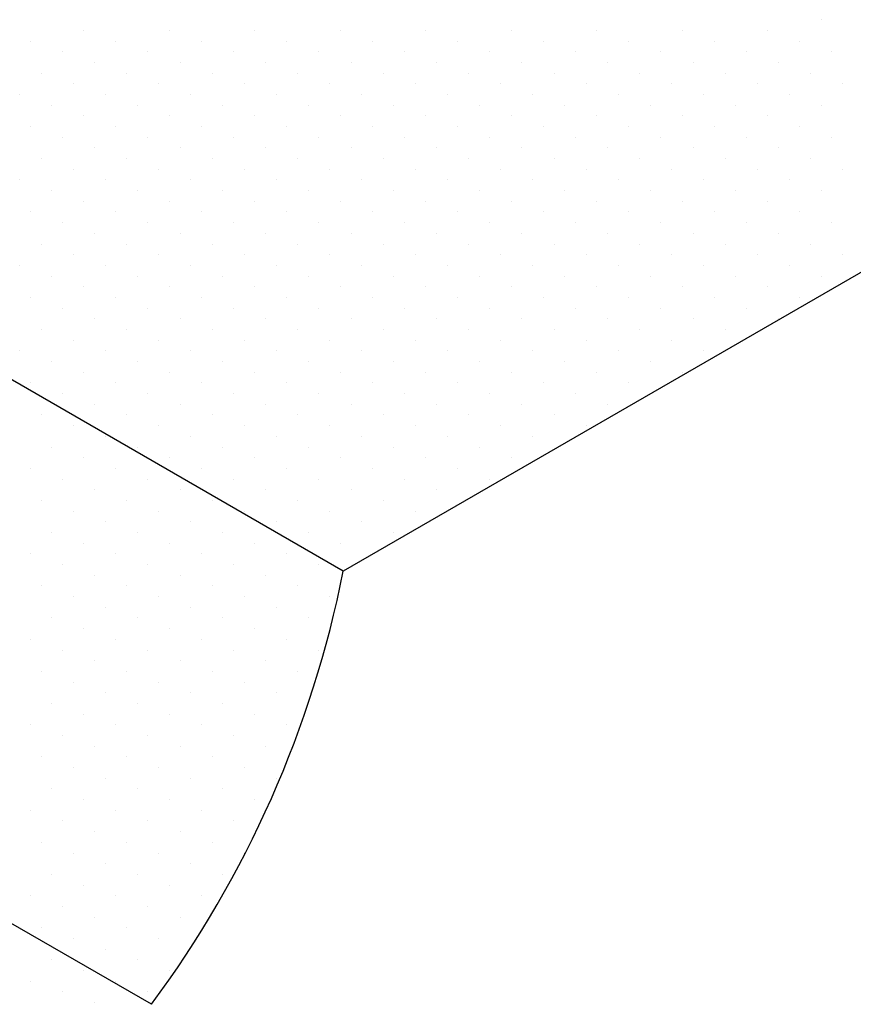
# Model space of a CAD drawing. Extents: x -102.3 to -68.6, y -12 to 13.3.
# Drawn here: x -83.9 to -81.4, y -6.8 to -3.8 of the extents above; entities that cross this region are included whole.
import ezdxf

# ---------------------------------------------------------------- set-up
doc = ezdxf.new("R2010")
doc.units = 0
doc.layers.get('0').update_dxf_attribs({"linetype": 'CONTINUOUS'})
doc.layers.add('DIM', color=7, linetype='CONTINUOUS')
doc.layers.add('OBJ', color=7, linetype='CONTINUOUS')

# ---------------------------------------------------------------- blocks, each defined once
blk = doc.blocks.new('*X44')
at = {"color": 0}
for p, q in [((-81.4625, -3.7786), (-81.4625, -3.7786)), ((-83.7495, -3.8117), (-83.7495, -3.8117)), ((-83.4844, -3.8117), (-83.4844, -3.8117)), ((-83.2192, -3.8117), (-83.2192, -3.8117)), ((-82.954, -3.8117), (-82.954, -3.8117)), ((-82.6889, -3.8117), (-82.6889, -3.8117)), ((-82.4237, -3.8117), (-82.4237, -3.8117)), ((-82.1585, -3.8117), (-82.1585, -3.8117)), ((-81.8934, -3.8117), (-81.8934, -3.8117)), ((-81.6282, -3.8117), (-81.6282, -3.8117)), ((-83.9153, -3.8449), (-83.9153, -3.8449)), ((-83.6501, -3.8449), (-83.6501, -3.8449)), ((-83.3849, -3.8449), (-83.3849, -3.8449)), ((-83.1198, -3.8449), (-83.1198, -3.8449)), ((-82.8546, -3.8449), (-82.8546, -3.8449)), ((-82.5894, -3.8449), (-82.5894, -3.8449)), ((-82.3243, -3.8449), (-82.3243, -3.8449)), ((-82.0591, -3.8449), (-82.0591, -3.8449)), ((-81.7939, -3.8449), (-81.7939, -3.8449)), ((-81.5288, -3.8449), (-81.5288, -3.8449)), ((-83.8158, -3.878), (-83.8158, -3.878)), ((-83.5507, -3.878), (-83.5507, -3.878)), ((-83.2855, -3.878), (-83.2855, -3.878)), ((-83.0203, -3.878), (-83.0203, -3.878)), ((-82.7552, -3.878), (-82.7552, -3.878)), ((-82.49, -3.878), (-82.49, -3.878)), ((-82.2248, -3.878), (-82.2248, -3.878)), ((-81.9597, -3.878), (-81.9597, -3.878)), ((-81.6945, -3.878), (-81.6945, -3.878)), ((-81.4293, -3.878), (-81.4293, -3.878)), ((-83.7164, -3.9112), (-83.7164, -3.9112)), ((-83.4512, -3.9112), (-83.4512, -3.9112)), ((-83.1861, -3.9112), (-83.1861, -3.9112)), ((-82.9209, -3.9112), (-82.9209, -3.9112)), ((-82.6557, -3.9112), (-82.6557, -3.9112)), ((-82.3906, -3.9112), (-82.3906, -3.9112)), ((-82.1254, -3.9112), (-82.1254, -3.9112)), ((-81.8602, -3.9112), (-81.8602, -3.9112)), ((-81.5951, -3.9112), (-81.5951, -3.9112)), ((-83.8821, -3.9443), (-83.8821, -3.9443)), ((-83.617, -3.9443), (-83.617, -3.9443)), ((-83.3518, -3.9443), (-83.3518, -3.9443)), ((-83.0866, -3.9443), (-83.0866, -3.9443)), ((-82.8215, -3.9443), (-82.8215, -3.9443)), ((-82.5563, -3.9443), (-82.5563, -3.9443)), ((-82.2911, -3.9443), (-82.2911, -3.9443)), ((-82.026, -3.9443), (-82.026, -3.9443)), ((-81.7608, -3.9443), (-81.7608, -3.9443)), ((-81.4956, -3.9443), (-81.4956, -3.9443)), ((-83.7827, -3.9775), (-83.7827, -3.9775)), ((-83.5175, -3.9775), (-83.5175, -3.9775)), ((-83.2523, -3.9775), (-83.2523, -3.9775)), ((-82.9872, -3.9775), (-82.9872, -3.9775)), ((-82.722, -3.9775), (-82.722, -3.9775)), ((-82.4569, -3.9775), (-82.4569, -3.9775)), ((-82.1917, -3.9775), (-82.1917, -3.9775)), ((-81.9265, -3.9775), (-81.9265, -3.9775)), ((-81.6614, -3.9775), (-81.6614, -3.9775)), ((-81.3962, -3.9775), (-81.3962, -3.9775)), ((-83.9484, -4.0106), (-83.9484, -4.0106)), ((-83.6832, -4.0106), (-83.6832, -4.0106)), ((-83.4181, -4.0106), (-83.4181, -4.0106)), ((-83.1529, -4.0106), (-83.1529, -4.0106)), ((-82.8877, -4.0106), (-82.8877, -4.0106)), ((-82.6226, -4.0106), (-82.6226, -4.0106)), ((-82.3574, -4.0106), (-82.3574, -4.0106)), ((-82.0923, -4.0106), (-82.0923, -4.0106)), ((-81.8271, -4.0106), (-81.8271, -4.0106)), ((-81.5619, -4.0106), (-81.5619, -4.0106)), ((-83.849, -4.0438), (-83.849, -4.0438)), ((-83.5838, -4.0438), (-83.5838, -4.0438)), ((-83.3186, -4.0438), (-83.3186, -4.0438)), ((-83.0535, -4.0438), (-83.0535, -4.0438)), ((-82.7883, -4.0438), (-82.7883, -4.0438)), ((-82.5231, -4.0438), (-82.5231, -4.0438)), ((-82.258, -4.0438), (-82.258, -4.0438)), ((-81.9928, -4.0438), (-81.9928, -4.0438)), ((-81.7277, -4.0438), (-81.7277, -4.0438)), ((-81.4625, -4.0438), (-81.4625, -4.0438)), ((-83.7495, -4.0769), (-83.7495, -4.0769)), ((-83.4844, -4.0769), (-83.4844, -4.0769)), ((-83.2192, -4.0769), (-83.2192, -4.0769)), ((-82.954, -4.0769), (-82.954, -4.0769)), ((-82.6889, -4.0769), (-82.6889, -4.0769)), ((-82.4237, -4.0769), (-82.4237, -4.0769)), ((-82.1585, -4.0769), (-82.1585, -4.0769)), ((-81.8934, -4.0769), (-81.8934, -4.0769)), ((-81.6282, -4.0769), (-81.6282, -4.0769)), ((-83.9153, -4.1101), (-83.9153, -4.1101)), ((-83.6501, -4.1101), (-83.6501, -4.1101)), ((-83.3849, -4.1101), (-83.3849, -4.1101)), ((-83.1198, -4.1101), (-83.1198, -4.1101)), ((-82.8546, -4.1101), (-82.8546, -4.1101)), ((-82.5894, -4.1101), (-82.5894, -4.1101)), ((-82.3243, -4.1101), (-82.3243, -4.1101)), ((-82.0591, -4.1101), (-82.0591, -4.1101)), ((-81.7939, -4.1101), (-81.7939, -4.1101)), ((-81.5288, -4.1101), (-81.5288, -4.1101)), ((-83.8158, -4.1432), (-83.8158, -4.1432)), ((-83.5507, -4.1432), (-83.5507, -4.1432)), ((-83.2855, -4.1432), (-83.2855, -4.1432)), ((-83.0203, -4.1432), (-83.0203, -4.1432)), ((-82.7552, -4.1432), (-82.7552, -4.1432)), ((-82.49, -4.1432), (-82.49, -4.1432)), ((-82.2248, -4.1432), (-82.2248, -4.1432)), ((-81.9597, -4.1432), (-81.9597, -4.1432)), ((-81.6945, -4.1432), (-81.6945, -4.1432)), ((-81.4293, -4.1432), (-81.4293, -4.1432)), ((-83.7164, -4.1763), (-83.7164, -4.1763)), ((-83.4512, -4.1763), (-83.4512, -4.1763)), ((-83.1861, -4.1763), (-83.1861, -4.1763)), ((-82.9209, -4.1763), (-82.9209, -4.1763)), ((-82.6557, -4.1763), (-82.6557, -4.1763)), ((-82.3906, -4.1763), (-82.3906, -4.1763)), ((-82.1254, -4.1763), (-82.1254, -4.1763)), ((-81.8602, -4.1763), (-81.8602, -4.1763)), ((-81.5951, -4.1763), (-81.5951, -4.1763)), ((-83.8821, -4.2095), (-83.8821, -4.2095)), ((-83.617, -4.2095), (-83.617, -4.2095)), ((-83.3518, -4.2095), (-83.3518, -4.2095)), ((-83.0866, -4.2095), (-83.0866, -4.2095)), ((-82.8215, -4.2095), (-82.8215, -4.2095)), ((-82.5563, -4.2095), (-82.5563, -4.2095)), ((-82.2911, -4.2095), (-82.2911, -4.2095)), ((-82.026, -4.2095), (-82.026, -4.2095)), ((-81.7608, -4.2095), (-81.7608, -4.2095)), ((-81.4956, -4.2095), (-81.4956, -4.2095)), ((-83.7827, -4.2426), (-83.7827, -4.2426)), ((-83.5175, -4.2426), (-83.5175, -4.2426)), ((-83.2523, -4.2426), (-83.2523, -4.2426)), ((-82.9872, -4.2426), (-82.9872, -4.2426)), ((-82.722, -4.2426), (-82.722, -4.2426)), ((-82.4569, -4.2426), (-82.4569, -4.2426)), ((-82.1917, -4.2426), (-82.1917, -4.2426)), ((-81.9265, -4.2426), (-81.9265, -4.2426)), ((-81.6614, -4.2426), (-81.6614, -4.2426)), ((-81.3962, -4.2426), (-81.3962, -4.2426)), ((-83.9484, -4.2758), (-83.9484, -4.2758)), ((-83.6832, -4.2758), (-83.6832, -4.2758)), ((-83.4181, -4.2758), (-83.4181, -4.2758)), ((-83.1529, -4.2758), (-83.1529, -4.2758)), ((-82.8877, -4.2758), (-82.8877, -4.2758)), ((-82.6226, -4.2758), (-82.6226, -4.2758)), ((-82.3574, -4.2758), (-82.3574, -4.2758)), ((-82.0923, -4.2758), (-82.0923, -4.2758)), ((-81.8271, -4.2758), (-81.8271, -4.2758)), ((-81.5619, -4.2758), (-81.5619, -4.2758)), ((-83.849, -4.3089), (-83.849, -4.3089)), ((-83.5838, -4.3089), (-83.5838, -4.3089)), ((-83.3186, -4.3089), (-83.3186, -4.3089)), ((-83.0535, -4.3089), (-83.0535, -4.3089)), ((-82.7883, -4.3089), (-82.7883, -4.3089)), ((-82.5231, -4.3089), (-82.5231, -4.3089)), ((-82.258, -4.3089), (-82.258, -4.3089)), ((-81.9928, -4.3089), (-81.9928, -4.3089)), ((-81.7277, -4.3089), (-81.7277, -4.3089)), ((-81.4625, -4.3089), (-81.4625, -4.3089)), ((-83.7495, -4.3421), (-83.7495, -4.3421)), ((-83.4844, -4.3421), (-83.4844, -4.3421)), ((-83.2192, -4.3421), (-83.2192, -4.3421)), ((-82.954, -4.3421), (-82.954, -4.3421)), ((-82.6889, -4.3421), (-82.6889, -4.3421)), ((-82.4237, -4.3421), (-82.4237, -4.3421)), ((-82.1585, -4.3421), (-82.1585, -4.3421)), ((-81.8934, -4.3421), (-81.8934, -4.3421)), ((-81.6282, -4.3421), (-81.6282, -4.3421)), ((-83.9153, -4.3752), (-83.9153, -4.3752)), ((-83.6501, -4.3752), (-83.6501, -4.3752)), ((-83.3849, -4.3752), (-83.3849, -4.3752)), ((-83.1198, -4.3752), (-83.1198, -4.3752)), ((-82.8546, -4.3752), (-82.8546, -4.3752)), ((-82.5894, -4.3752), (-82.5894, -4.3752)), ((-82.3243, -4.3752), (-82.3243, -4.3752)), ((-82.0591, -4.3752), (-82.0591, -4.3752)), ((-81.7939, -4.3752), (-81.7939, -4.3752)), ((-81.5288, -4.3752), (-81.5288, -4.3752)), ((-83.8158, -4.4084), (-83.8158, -4.4084)), ((-83.5507, -4.4084), (-83.5507, -4.4084)), ((-83.2855, -4.4084), (-83.2855, -4.4084)), ((-83.0203, -4.4084), (-83.0203, -4.4084)), ((-82.7552, -4.4084), (-82.7552, -4.4084)), ((-82.49, -4.4084), (-82.49, -4.4084)), ((-82.2248, -4.4084), (-82.2248, -4.4084)), ((-81.9597, -4.4084), (-81.9597, -4.4084)), ((-81.6945, -4.4084), (-81.6945, -4.4084)), ((-81.4293, -4.4084), (-81.4293, -4.4084)), ((-83.7164, -4.4415), (-83.7164, -4.4415)), ((-83.4512, -4.4415), (-83.4512, -4.4415)), ((-83.1861, -4.4415), (-83.1861, -4.4415)), ((-82.9209, -4.4415), (-82.9209, -4.4415)), ((-82.6557, -4.4415), (-82.6557, -4.4415)), ((-82.3906, -4.4415), (-82.3906, -4.4415)), ((-82.1254, -4.4415), (-82.1254, -4.4415)), ((-81.8602, -4.4415), (-81.8602, -4.4415)), ((-81.5951, -4.4415), (-81.5951, -4.4415)), ((-83.8821, -4.4747), (-83.8821, -4.4747)), ((-83.617, -4.4747), (-83.617, -4.4747)), ((-83.3518, -4.4747), (-83.3518, -4.4747)), ((-83.0866, -4.4747), (-83.0866, -4.4747)), ((-82.8215, -4.4747), (-82.8215, -4.4747)), ((-82.5563, -4.4747), (-82.5563, -4.4747)), ((-82.2911, -4.4747), (-82.2911, -4.4747)), ((-82.026, -4.4747), (-82.026, -4.4747)), ((-81.7608, -4.4747), (-81.7608, -4.4747)), ((-81.4956, -4.4747), (-81.4956, -4.4747)), ((-83.7827, -4.5078), (-83.7827, -4.5078)), ((-83.5175, -4.5078), (-83.5175, -4.5078)), ((-83.2523, -4.5078), (-83.2523, -4.5078)), ((-82.9872, -4.5078), (-82.9872, -4.5078)), ((-82.722, -4.5078), (-82.722, -4.5078)), ((-82.4569, -4.5078), (-82.4569, -4.5078)), ((-82.1917, -4.5078), (-82.1917, -4.5078)), ((-81.9265, -4.5078), (-81.9265, -4.5078)), ((-81.6614, -4.5078), (-81.6614, -4.5078)), ((-81.3962, -4.5078), (-81.3962, -4.5078)), ((-83.9484, -4.541), (-83.9484, -4.541)), ((-83.6832, -4.541), (-83.6832, -4.541)), ((-83.4181, -4.541), (-83.4181, -4.541)), ((-83.1529, -4.541), (-83.1529, -4.541)), ((-82.8877, -4.541), (-82.8877, -4.541)), ((-82.6226, -4.541), (-82.6226, -4.541)), ((-82.3574, -4.541), (-82.3574, -4.541)), ((-82.0923, -4.541), (-82.0923, -4.541)), ((-81.8271, -4.541), (-81.8271, -4.541)), ((-81.5619, -4.541), (-81.5619, -4.541)), ((-83.849, -4.5741), (-83.849, -4.5741)), ((-83.5838, -4.5741), (-83.5838, -4.5741)), ((-83.3186, -4.5741), (-83.3186, -4.5741)), ((-83.0535, -4.5741), (-83.0535, -4.5741)), ((-82.7883, -4.5741), (-82.7883, -4.5741)), ((-82.5231, -4.5741), (-82.5231, -4.5741)), ((-82.258, -4.5741), (-82.258, -4.5741)), ((-81.9928, -4.5741), (-81.9928, -4.5741)), ((-81.7277, -4.5741), (-81.7277, -4.5741)), ((-81.4625, -4.5741), (-81.4625, -4.5741)), ((-83.7495, -4.6072), (-83.7495, -4.6072)), ((-83.4844, -4.6072), (-83.4844, -4.6072)), ((-83.2192, -4.6072), (-83.2192, -4.6072)), ((-82.954, -4.6072), (-82.954, -4.6072)), ((-82.6889, -4.6072), (-82.6889, -4.6072)), ((-82.4237, -4.6072), (-82.4237, -4.6072)), ((-82.1585, -4.6072), (-82.1585, -4.6072)), ((-81.8934, -4.6072), (-81.8934, -4.6072)), ((-81.6282, -4.6072), (-81.6282, -4.6072)), ((-83.9153, -4.6404), (-83.9153, -4.6404)), ((-83.6501, -4.6404), (-83.6501, -4.6404)), ((-83.3849, -4.6404), (-83.3849, -4.6404)), ((-83.1198, -4.6404), (-83.1198, -4.6404)), ((-82.8546, -4.6404), (-82.8546, -4.6404)), ((-82.5894, -4.6404), (-82.5894, -4.6404)), ((-82.3243, -4.6404), (-82.3243, -4.6404)), ((-82.0591, -4.6404), (-82.0591, -4.6404)), ((-81.7939, -4.6404), (-81.7939, -4.6404)), ((-81.5288, -4.6404), (-81.5288, -4.6404)), ((-83.8158, -4.6735), (-83.8158, -4.6735)), ((-83.5507, -4.6735), (-83.5507, -4.6735)), ((-83.2855, -4.6735), (-83.2855, -4.6735)), ((-83.0203, -4.6735), (-83.0203, -4.6735)), ((-82.7552, -4.6735), (-82.7552, -4.6735)), ((-82.49, -4.6735), (-82.49, -4.6735)), ((-82.2248, -4.6735), (-82.2248, -4.6735)), ((-81.9597, -4.6735), (-81.9597, -4.6735)), ((-81.6945, -4.6735), (-81.6945, -4.6735)), ((-83.7164, -4.7067), (-83.7164, -4.7067)), ((-83.4512, -4.7067), (-83.4512, -4.7067)), ((-83.1861, -4.7067), (-83.1861, -4.7067)), ((-82.9209, -4.7067), (-82.9209, -4.7067)), ((-82.6557, -4.7067), (-82.6557, -4.7067)), ((-82.3906, -4.7067), (-82.3906, -4.7067)), ((-82.1254, -4.7067), (-82.1254, -4.7067)), ((-81.8602, -4.7067), (-81.8602, -4.7067)), ((-81.5951, -4.7067), (-81.5951, -4.7067)), ((-83.8821, -4.7398), (-83.8821, -4.7398)), ((-83.617, -4.7398), (-83.617, -4.7398)), ((-83.3518, -4.7398), (-83.3518, -4.7398)), ((-83.0866, -4.7398), (-83.0866, -4.7398)), ((-82.8215, -4.7398), (-82.8215, -4.7398)), ((-82.5563, -4.7398), (-82.5563, -4.7398)), ((-82.2911, -4.7398), (-82.2911, -4.7398)), ((-82.026, -4.7398), (-82.026, -4.7398)), ((-81.7608, -4.7398), (-81.7608, -4.7398)), ((-83.7827, -4.773), (-83.7827, -4.773)), ((-83.5175, -4.773), (-83.5175, -4.773)), ((-83.2523, -4.773), (-83.2523, -4.773)), ((-82.9872, -4.773), (-82.9872, -4.773)), ((-82.722, -4.773), (-82.722, -4.773)), ((-82.4569, -4.773), (-82.4569, -4.773)), ((-82.1917, -4.773), (-82.1917, -4.773)), ((-81.9265, -4.773), (-81.9265, -4.773)), ((-83.9484, -4.8061), (-83.9484, -4.8061)), ((-83.6832, -4.8061), (-83.6832, -4.8061)), ((-83.4181, -4.8061), (-83.4181, -4.8061)), ((-83.1529, -4.8061), (-83.1529, -4.8061)), ((-82.8877, -4.8061), (-82.8877, -4.8061)), ((-82.6226, -4.8061), (-82.6226, -4.8061)), ((-82.3574, -4.8061), (-82.3574, -4.8061)), ((-82.0923, -4.8061), (-82.0923, -4.8061)), ((-81.8271, -4.8061), (-81.8271, -4.8061)), ((-83.849, -4.8393), (-83.849, -4.8393)), ((-83.5838, -4.8393), (-83.5838, -4.8393)), ((-83.3186, -4.8393), (-83.3186, -4.8393)), ((-83.0535, -4.8393), (-83.0535, -4.8393)), ((-82.7883, -4.8393), (-82.7883, -4.8393)), ((-82.5231, -4.8393), (-82.5231, -4.8393)), ((-82.258, -4.8393), (-82.258, -4.8393)), ((-81.9928, -4.8393), (-81.9928, -4.8393)), ((-83.7495, -4.8724), (-83.7495, -4.8724)), ((-83.4844, -4.8724), (-83.4844, -4.8724)), ((-83.2192, -4.8724), (-83.2192, -4.8724)), ((-82.954, -4.8724), (-82.954, -4.8724)), ((-82.6889, -4.8724), (-82.6889, -4.8724)), ((-82.4237, -4.8724), (-82.4237, -4.8724)), ((-82.1585, -4.8724), (-82.1585, -4.8724)), ((-81.8934, -4.8724), (-81.8934, -4.8724)), ((-83.9153, -4.9056), (-83.9153, -4.9056)), ((-83.6501, -4.9056), (-83.6501, -4.9056)), ((-83.3849, -4.9056), (-83.3849, -4.9056)), ((-83.1198, -4.9056), (-83.1198, -4.9056)), ((-82.8546, -4.9056), (-82.8546, -4.9056)), ((-82.5894, -4.9056), (-82.5894, -4.9056)), ((-82.3243, -4.9056), (-82.3243, -4.9056)), ((-82.0591, -4.9056), (-82.0591, -4.9056)), ((-83.8158, -4.9387), (-83.8158, -4.9387)), ((-83.5507, -4.9387), (-83.5507, -4.9387)), ((-83.2855, -4.9387), (-83.2855, -4.9387)), ((-83.0203, -4.9387), (-83.0203, -4.9387)), ((-82.7552, -4.9387), (-82.7552, -4.9387)), ((-82.49, -4.9387), (-82.49, -4.9387)), ((-82.2248, -4.9387), (-82.2248, -4.9387)), ((-83.7164, -4.9718), (-83.7164, -4.9718)), ((-83.4512, -4.9718), (-83.4512, -4.9718)), ((-83.1861, -4.9718), (-83.1861, -4.9718)), ((-82.9209, -4.9718), (-82.9209, -4.9718)), ((-82.6557, -4.9718), (-82.6557, -4.9718)), ((-82.3906, -4.9718), (-82.3906, -4.9718)), ((-82.1254, -4.9718), (-82.1254, -4.9718)), ((-83.8821, -5.005), (-83.8821, -5.005)), ((-83.617, -5.005), (-83.617, -5.005)), ((-83.3518, -5.005), (-83.3518, -5.005)), ((-83.0866, -5.005), (-83.0866, -5.005)), ((-82.8215, -5.005), (-82.8215, -5.005)), ((-82.5563, -5.005), (-82.5563, -5.005)), ((-82.2911, -5.005), (-82.2911, -5.005)), ((-83.7827, -5.0381), (-83.7827, -5.0381)), ((-83.5175, -5.0381), (-83.5175, -5.0381)), ((-83.2523, -5.0381), (-83.2523, -5.0381)), ((-82.9872, -5.0381), (-82.9872, -5.0381)), ((-82.722, -5.0381), (-82.722, -5.0381)), ((-82.4569, -5.0381), (-82.4569, -5.0381)), ((-82.1917, -5.0381), (-82.1917, -5.0381)), ((-83.6832, -5.0713), (-83.6832, -5.0713)), ((-83.4181, -5.0713), (-83.4181, -5.0713)), ((-83.1529, -5.0713), (-83.1529, -5.0713)), ((-82.8877, -5.0713), (-82.8877, -5.0713)), ((-82.6226, -5.0713), (-82.6226, -5.0713)), ((-82.3574, -5.0713), (-82.3574, -5.0713)), ((-83.849, -5.1044), (-83.849, -5.1044)), ((-83.5838, -5.1044), (-83.5838, -5.1044)), ((-83.3186, -5.1044), (-83.3186, -5.1044)), ((-83.0535, -5.1044), (-83.0535, -5.1044)), ((-82.7883, -5.1044), (-82.7883, -5.1044)), ((-82.5231, -5.1044), (-82.5231, -5.1044)), ((-83.7495, -5.1376), (-83.7495, -5.1376)), ((-83.4844, -5.1376), (-83.4844, -5.1376)), ((-83.2192, -5.1376), (-83.2192, -5.1376)), ((-82.954, -5.1376), (-82.954, -5.1376)), ((-82.6889, -5.1376), (-82.6889, -5.1376)), ((-82.4237, -5.1376), (-82.4237, -5.1376)), ((-83.9153, -5.1707), (-83.9153, -5.1707)), ((-83.6501, -5.1707), (-83.6501, -5.1707)), ((-83.3849, -5.1707), (-83.3849, -5.1707)), ((-83.1198, -5.1707), (-83.1198, -5.1707)), ((-82.8546, -5.1707), (-82.8546, -5.1707)), ((-82.5894, -5.1707), (-82.5894, -5.1707)), ((-83.8158, -5.2039), (-83.8158, -5.2039)), ((-83.5507, -5.2039), (-83.5507, -5.2039)), ((-83.2855, -5.2039), (-83.2855, -5.2039)), ((-83.0203, -5.2039), (-83.0203, -5.2039)), ((-82.7552, -5.2039), (-82.7552, -5.2039)), ((-82.49, -5.2039), (-82.49, -5.2039)), ((-83.7164, -5.237), (-83.7164, -5.237)), ((-83.4512, -5.237), (-83.4512, -5.237)), ((-83.1861, -5.237), (-83.1861, -5.237)), ((-82.9209, -5.237), (-82.9209, -5.237)), ((-82.6557, -5.237), (-82.6557, -5.237)), ((-83.8821, -5.2702), (-83.8821, -5.2702)), ((-83.617, -5.2702), (-83.617, -5.2702)), ((-83.3518, -5.2702), (-83.3518, -5.2702)), ((-83.0866, -5.2702), (-83.0866, -5.2702)), ((-82.8215, -5.2702), (-82.8215, -5.2702)), ((-83.7827, -5.3033), (-83.7827, -5.3033)), ((-83.5175, -5.3033), (-83.5175, -5.3033)), ((-83.2523, -5.3033), (-83.2523, -5.3033)), ((-82.9872, -5.3033), (-82.9872, -5.3033)), ((-82.722, -5.3033), (-82.722, -5.3033)), ((-83.6832, -5.3364), (-83.6832, -5.3364)), ((-83.4181, -5.3364), (-83.4181, -5.3364)), ((-83.1529, -5.3364), (-83.1529, -5.3364)), ((-82.8877, -5.3364), (-82.8877, -5.3364)), ((-83.849, -5.3696), (-83.849, -5.3696)), ((-83.5838, -5.3696), (-83.5838, -5.3696)), ((-83.3186, -5.3696), (-83.3186, -5.3696)), ((-83.0535, -5.3696), (-83.0535, -5.3696)), ((-82.7883, -5.3696), (-82.7883, -5.3696)), ((-83.7495, -5.4027), (-83.7495, -5.4027)), ((-83.4844, -5.4027), (-83.4844, -5.4027)), ((-83.2192, -5.4027), (-83.2192, -5.4027)), ((-82.954, -5.4027), (-82.954, -5.4027)), ((-83.9153, -5.4359), (-83.9153, -5.4359)), ((-83.6501, -5.4359), (-83.6501, -5.4359)), ((-83.3849, -5.4359), (-83.3849, -5.4359)), ((-83.1198, -5.4359), (-83.1198, -5.4359)), ((-82.8546, -5.4359), (-82.8546, -5.4359)), ((-83.8158, -5.469), (-83.8158, -5.469)), ((-83.5507, -5.469), (-83.5507, -5.469)), ((-83.2855, -5.469), (-83.2855, -5.469)), ((-83.0203, -5.469), (-83.0203, -5.469)), ((-83.7164, -5.5022), (-83.7164, -5.5022)), ((-83.4512, -5.5022), (-83.4512, -5.5022)), ((-83.1861, -5.5022), (-83.1861, -5.5022)), ((-83.8821, -5.5353), (-83.8821, -5.5353)), ((-83.617, -5.5353), (-83.617, -5.5353)), ((-83.3518, -5.5353), (-83.3518, -5.5353)), ((-83.0866, -5.5353), (-83.0866, -5.5353)), ((-83.7827, -5.5685), (-83.7827, -5.5685)), ((-83.5175, -5.5685), (-83.5175, -5.5685)), ((-83.2523, -5.5685), (-83.2523, -5.5685)), ((-82.9872, -5.5685), (-82.9872, -5.5685)), ((-83.6832, -5.6016), (-83.6832, -5.6016)), ((-83.4181, -5.6016), (-83.4181, -5.6016)), ((-83.1529, -5.6016), (-83.1529, -5.6016)), ((-83.849, -5.6348), (-83.849, -5.6348)), ((-83.5838, -5.6348), (-83.5838, -5.6348)), ((-83.3186, -5.6348), (-83.3186, -5.6348)), ((-83.0535, -5.6348), (-83.0535, -5.6348)), ((-83.7495, -5.6679), (-83.7495, -5.6679)), ((-83.4844, -5.6679), (-83.4844, -5.6679)), ((-83.2192, -5.6679), (-83.2192, -5.6679)), ((-83.9153, -5.701), (-83.9153, -5.701)), ((-83.6501, -5.701), (-83.6501, -5.701)), ((-83.3849, -5.701), (-83.3849, -5.701)), ((-83.1198, -5.701), (-83.1198, -5.701)), ((-83.8158, -5.7342), (-83.8158, -5.7342)), ((-83.5507, -5.7342), (-83.5507, -5.7342)), ((-83.2855, -5.7342), (-83.2855, -5.7342)), ((-83.0203, -5.7342), (-83.0203, -5.7342)), ((-83.7164, -5.7673), (-83.7164, -5.7673)), ((-83.4512, -5.7673), (-83.4512, -5.7673)), ((-83.1861, -5.7673), (-83.1861, -5.7673)), ((-83.8821, -5.8005), (-83.8821, -5.8005)), ((-83.617, -5.8005), (-83.617, -5.8005)), ((-83.3518, -5.8005), (-83.3518, -5.8005)), ((-83.0866, -5.8005), (-83.0866, -5.8005)), ((-83.7827, -5.8336), (-83.7827, -5.8336)), ((-83.5175, -5.8336), (-83.5175, -5.8336)), ((-83.2523, -5.8336), (-83.2523, -5.8336)), ((-83.6832, -5.8668), (-83.6832, -5.8668)), ((-83.4181, -5.8668), (-83.4181, -5.8668)), ((-83.1529, -5.8668), (-83.1529, -5.8668)), ((-83.849, -5.8999), (-83.849, -5.8999)), ((-83.5838, -5.8999), (-83.5838, -5.8999)), ((-83.3186, -5.8999), (-83.3186, -5.8999)), ((-83.7495, -5.9331), (-83.7495, -5.9331)), ((-83.4844, -5.9331), (-83.4844, -5.9331)), ((-83.2192, -5.9331), (-83.2192, -5.9331)), ((-83.9153, -5.9662), (-83.9153, -5.9662)), ((-83.6501, -5.9662), (-83.6501, -5.9662)), ((-83.3849, -5.9662), (-83.3849, -5.9662)), ((-83.1198, -5.9662), (-83.1198, -5.9662)), ((-83.8158, -5.9994), (-83.8158, -5.9994)), ((-83.5507, -5.9994), (-83.5507, -5.9994)), ((-83.2855, -5.9994), (-83.2855, -5.9994)), ((-83.7164, -6.0325), (-83.7164, -6.0325)), ((-83.4512, -6.0325), (-83.4512, -6.0325)), ((-83.1861, -6.0325), (-83.1861, -6.0325)), ((-83.8821, -6.0657), (-83.8821, -6.0657)), ((-83.617, -6.0657), (-83.617, -6.0657)), ((-83.3518, -6.0657), (-83.3518, -6.0657)), ((-83.7827, -6.0988), (-83.7827, -6.0988)), ((-83.5175, -6.0988), (-83.5175, -6.0988)), ((-83.2523, -6.0988), (-83.2523, -6.0988)), ((-83.6832, -6.1319), (-83.6832, -6.1319)), ((-83.4181, -6.1319), (-83.4181, -6.1319)), ((-83.1529, -6.1319), (-83.1529, -6.1319)), ((-83.849, -6.1651), (-83.849, -6.1651)), ((-83.5838, -6.1651), (-83.5838, -6.1651)), ((-83.3186, -6.1651), (-83.3186, -6.1651)), ((-83.7495, -6.1982), (-83.7495, -6.1982)), ((-83.4844, -6.1982), (-83.4844, -6.1982)), ((-83.2192, -6.1982), (-83.2192, -6.1982)), ((-83.9153, -6.2314), (-83.9153, -6.2314)), ((-83.6501, -6.2314), (-83.6501, -6.2314)), ((-83.3849, -6.2314), (-83.3849, -6.2314)), ((-83.8158, -6.2645), (-83.8158, -6.2645)), ((-83.5507, -6.2645), (-83.5507, -6.2645)), ((-83.2855, -6.2645), (-83.2855, -6.2645)), ((-83.7164, -6.2977), (-83.7164, -6.2977)), ((-83.4512, -6.2977), (-83.4512, -6.2977)), ((-83.8821, -6.3308), (-83.8821, -6.3308)), ((-83.617, -6.3308), (-83.617, -6.3308)), ((-83.3518, -6.3308), (-83.3518, -6.3308)), ((-83.7827, -6.364), (-83.7827, -6.364)), ((-83.5175, -6.364), (-83.5175, -6.364)), ((-83.2523, -6.364), (-83.2523, -6.364)), ((-83.6832, -6.3971), (-83.6832, -6.3971)), ((-83.4181, -6.3971), (-83.4181, -6.3971)), ((-83.849, -6.4303), (-83.849, -6.4303)), ((-83.5838, -6.4303), (-83.5838, -6.4303)), ((-83.3186, -6.4303), (-83.3186, -6.4303)), ((-83.7495, -6.4634), (-83.7495, -6.4634)), ((-83.4844, -6.4634), (-83.4844, -6.4634)), ((-83.9153, -6.4965), (-83.9153, -6.4965)), ((-83.6501, -6.4965), (-83.6501, -6.4965)), ((-83.3849, -6.4965), (-83.3849, -6.4965)), ((-83.8158, -6.5297), (-83.8158, -6.5297)), ((-83.5507, -6.5297), (-83.5507, -6.5297)), ((-83.7164, -6.5628), (-83.7164, -6.5628)), ((-83.4512, -6.5628), (-83.4512, -6.5628)), ((-83.8821, -6.596), (-83.8821, -6.596)), ((-83.617, -6.596), (-83.617, -6.596)), ((-83.7827, -6.6291), (-83.7827, -6.6291)), ((-83.5175, -6.6291), (-83.5175, -6.6291)), ((-83.6832, -6.6623), (-83.6832, -6.6623)), ((-83.849, -6.6954), (-83.849, -6.6954)), ((-83.5838, -6.6954), (-83.5838, -6.6954)), ((-83.7495, -6.7286), (-83.7495, -6.7286)), ((-83.4844, -6.7286), (-83.4844, -6.7286)), ((-83.9153, -6.7617), (-83.9153, -6.7617)), ((-83.6501, -6.7617), (-83.6501, -6.7617)), ((-83.8158, -6.7949), (-83.8158, -6.7949)), ((-83.5507, -6.7949), (-83.5507, -6.7949)), ((-83.7164, -6.828), (-83.7164, -6.828))]:
    blk.add_line(p, q, dxfattribs=at)

msp = doc.modelspace()

# ---------------------------------------------------------------- linework, layer by layer
at = {"layer": 'DIM'}
msp.add_arc((-86.2336, -4.8362), 3.3532, 323.4432, 348.7622, dxfattribs=at)
at = {"layer": 'OBJ'}
for p, q in [((-77.099, -2.1147), (-82.9447, -5.4897)), ((-82.9447, -5.4897), (-85.3262, -4.1147)), ((-83.54, -6.8334), (-85.9216, -5.4584))]:
    msp.add_line(p, q, dxfattribs=at)

# ---------------------------------------------------------------- block references
at = {"layer": 'OBJ', "linetype": 'CONTINUOUS'}
msp.add_blockref('*X44', (0, 0), dxfattribs=at)

doc.saveas('drawing.dxf')
